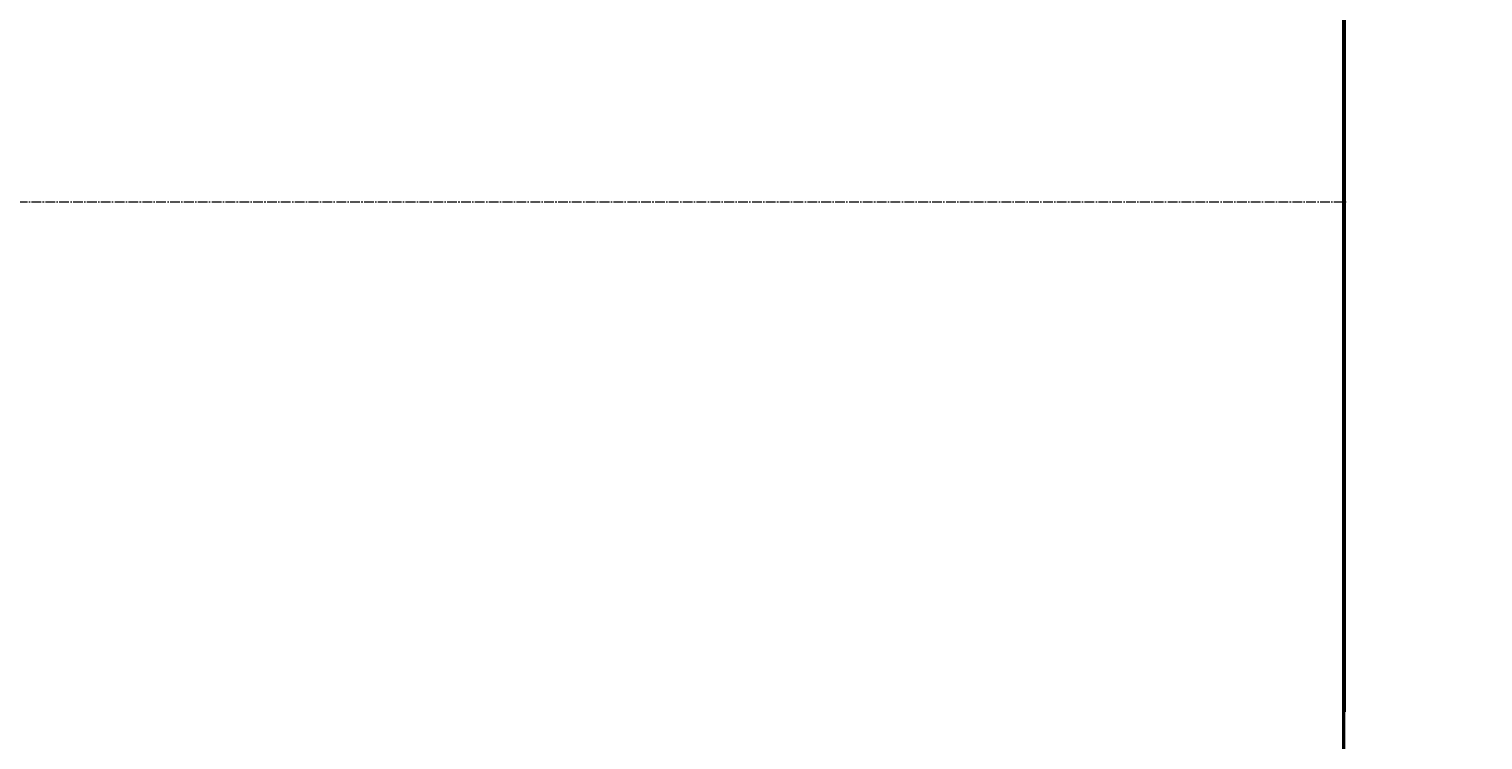
# Model space of a CAD drawing. Units: millimetres. Extents: x -352 to 9977, y -3959 to 2866.
# Drawn here: x 4837 to 6415, y 950 to 1721 of the extents above; entities that cross this region are included whole.
import ezdxf

# ---------------------------------------------------------------- set-up
doc = ezdxf.new("R2010")
doc.units = ezdxf.units.MM
for name, pattern in [('K5LT_AXLED', [15.047006, 10.547006, -1.5, 1.5, -1.5]), ('K5LT_BASIC', [0]), ('K5LT_THIN', [0])]:
    doc.linetypes.add(name, pattern=pattern)
doc.styles.add('KDIMTEXTSTYLE', font='GOST_AU.SHX', dxfattribs={"width": 0.96, "oblique": 15, "height": 5})
doc.dimstyles.new('KDIMSTYLE (1.00)', dxfattribs={"dimtxt": 5, "dimasz": 1, "dimexe": 2, "dimexo": 0, "dimgap": 1, "dimtad": 1, "dimtxsty": 'KDIMTEXTSTYLE', "dimsah": 1, "dimcen": 0, "dimdle": 1, "dimadec": 0, "dimazin": 0, "dimtfac": 0.667, "dimtmove": 0, "dimatfit": 3, "dimfxl": 1, "dimtvp": 1, "dimtolj": 1, "dimtzin": 0, "dimarcsym": 0})

# ---------------------------------------------------------------- blocks, each defined once
blk = doc.blocks.new('KDIMARROW_01')
blk.add_hatch(color=0).paths.add_polyline_path([(0, 0), (-15, 2), (-13.5, 0), (-15, -2)])
at = {"color": 0, "linetype": 'K5LT_THIN', "lineweight": 20}
for p, q in [((-13.5, 0), (-15, 2)), ((-15, 2), (0, 0)), ((0, 0), (-15, -2)), ((-15, -2), (-13.5, 0)), ((0, 0), (-1, 0))]:
    blk.add_line(p, q, dxfattribs=at)

msp = doc.modelspace()

# ---------------------------------------------------------------- linework, layer by layer
at = {"color": 5, "linetype": 'K5LT_BASIC', "lineweight": 40, "true_color": 0x0000ff}
for p, q in [((6264, 2668.05), (6264, 1380)), ((6264.5, 2668.05), (6264.5, 1469.999)), ((6265, 1380), (6265, 1776)), ((6264.5, 1497), (6264, 1497)), ((6264.5, 507), (6264.5, 1497)), ((6264, 1469.999), (6264.5, 1469.999)), ((6264, 1380), (6264, 107.572)), ((6265, 980), (6265, 1380)), ((6265, 980), (6264.5, 980))]:
    msp.add_line(p, q, dxfattribs=at)
at = {"color": 30, "linetype": 'K5LT_AXLED', "lineweight": 20, "true_color": 0xff8000}
msp.add_line((-352, 1533.909), (6267, 1533.909), dxfattribs=at)

# ---------------------------------------------------------------- dimensions: what is measured, and where the dimension line sits
at = {"color": 7}
msp.add_linear_dim(base=(6672.434, 0), p1=(5830, 2800), p2=(5995, 0), angle=90, location=(6672.434, 1400), dimstyle='KDIMSTYLE (1.00)', override={"dimexo": 0, "dimpost": '\\H40.0;\\W0.965;\\Q15;<>', "dimblk1": 'KDIMARROW_01', "dimblk2": 'KDIMARROW_01', "dimse1": 0, "dimse2": 0, "dimclrt": 7, "dimtolj": 1}, dxfattribs=at).render()

doc.saveas('drawing.dxf')
